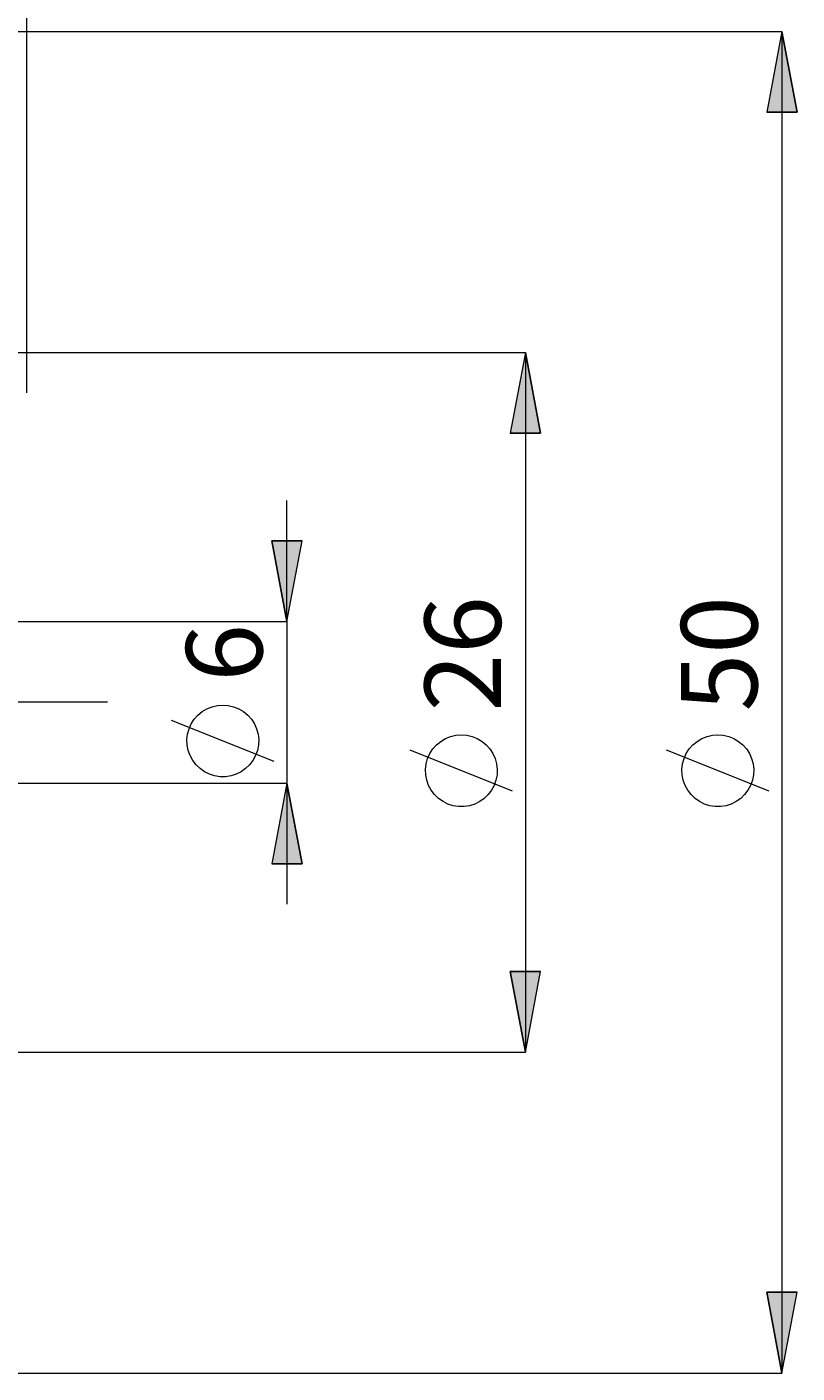
# Model space of a CAD drawing. Extents: x 13 to 827, y 18 to 576.
# Drawn here: x 605 to 659, y 278 to 373 of the extents above; entities that cross this region are included whole.
import ezdxf

# ---------------------------------------------------------------- set-up
doc = ezdxf.new("R2010")
doc.units = 0
doc.header["$MEASUREMENT"] = 0
doc.linetypes.add('AI-Linetype-21', pattern=[54, 43.200001, -3.6, 3.6, -3.6])
doc.layers.add('Ebene 1', color=7, linetype='Continuous', lineweight=0)

msp = doc.modelspace()

# ---------------------------------------------------------------- hatches: boundary and pattern name
at = {"layer": 'Ebene 1', "true_color": 0x000000, "transparency": 33554687}
h = msp.add_hatch(color=18, dxfattribs=at)
h.dxf.hatch_style = 2
edge = h.paths.add_edge_path()
edge.add_spline(control_points=[(658.421, 372.399), (658.421, 372.399), (659.484, 366.73), (659.484, 366.73), (659.484, 366.73), (657.358, 366.73), (657.358, 366.73)], knot_values=[0, 0, 0, 0, 1, 1, 1, 2, 2, 2, 2], degree=3, periodic=0)
edge.add_line((657.358, 366.73), (658.421, 372.399))
edge = h.paths.add_edge_path()
edge.add_spline(control_points=[(658.421, 278.194), (658.421, 278.194), (657.358, 283.864), (657.358, 283.864), (657.358, 283.864), (659.484, 283.864), (659.484, 283.864)], knot_values=[0, 0, 0, 0, 1, 1, 1, 2, 2, 2, 2], degree=3, periodic=0)
edge.add_line((659.484, 283.864), (658.421, 278.194))
edge = h.paths.add_edge_path()
edge.add_spline(control_points=[(640.413, 349.864), (640.413, 349.864), (641.476, 344.194), (641.476, 344.194), (641.476, 344.194), (639.35, 344.194), (639.35, 344.194)], knot_values=[0, 0, 0, 0, 1, 1, 1, 2, 2, 2, 2], degree=3, periodic=0)
edge.add_line((639.35, 344.194), (640.413, 349.864))
edge = h.paths.add_edge_path()
edge.add_spline(control_points=[(640.413, 300.73), (640.413, 300.73), (639.35, 306.399), (639.35, 306.399), (639.35, 306.399), (641.476, 306.399), (641.476, 306.399)], knot_values=[0, 0, 0, 0, 1, 1, 1, 2, 2, 2, 2], degree=3, periodic=0)
edge.add_line((641.476, 306.399), (640.413, 300.73))
edge = h.paths.add_edge_path()
edge.add_spline(control_points=[(623.663, 330.966), (623.663, 330.966), (622.6, 336.635), (622.6, 336.635), (622.6, 336.635), (624.726, 336.635), (624.726, 336.635)], knot_values=[0, 0, 0, 0, 1, 1, 1, 2, 2, 2, 2], degree=3, periodic=0)
edge.add_line((624.726, 336.635), (623.663, 330.966))
edge = h.paths.add_edge_path()
edge.add_spline(control_points=[(623.663, 319.627), (623.663, 319.627), (624.726, 313.958), (624.726, 313.958), (624.726, 313.958), (622.6, 313.958), (622.6, 313.958)], knot_values=[0, 0, 0, 0, 1, 1, 1, 2, 2, 2, 2], degree=3, periodic=0)
edge.add_line((622.6, 313.958), (623.663, 319.627))

# ---------------------------------------------------------------- linework, layer by layer
at = {"layer": 'Ebene 1', "color": 18, "linetype": 'AI-Linetype-21', "lineweight": 18, "true_color": 0x000000}
msp.add_line((611.076, 325.296), (255.988, 325.296), dxfattribs=at)
at = {"layer": 'Ebene 1', "color": 18, "lineweight": 18, "true_color": 0x000000}
for points in [[(605.407, 347.028), (605.407, 347.028), (605.407, 413.114), (605.407, 413.114)], [(397.423, 372.399), (397.423, 372.399), (658.421, 372.399), (658.421, 372.399)], [(658.421, 372.399), (658.421, 372.399), (658.421, 278.194), (658.421, 278.194)], [(589.331, 349.864), (589.331, 349.864), (640.413, 349.864), (640.413, 349.864)], [(640.413, 349.864), (640.413, 349.864), (640.413, 300.73), (640.413, 300.73)], [(623.664, 330.966), (623.664, 330.966), (623.664, 339.47), (623.664, 339.47)], [(603.517, 330.966), (603.517, 330.966), (623.664, 330.966), (623.664, 330.966)], [(623.664, 330.966), (623.664, 330.966), (623.664, 319.627), (623.664, 319.627)], [(622.763, 321.144), (622.763, 321.144), (615.563, 324.024), (615.563, 324.024)], [(639.513, 319.049), (639.513, 319.049), (632.313, 321.929), (632.313, 321.929)], [(657.521, 319.049), (657.521, 319.049), (650.321, 321.929), (650.321, 321.929)], [(603.517, 319.627), (603.517, 319.627), (623.664, 319.627), (623.664, 319.627)], [(623.664, 319.627), (623.664, 319.627), (623.664, 311.123), (623.664, 311.123)], [(589.331, 300.73), (589.331, 300.73), (640.413, 300.73), (640.413, 300.73)], [(397.423, 278.194), (397.423, 278.194), (658.421, 278.194), (658.421, 278.194)]]:
    msp.add_open_spline(points, degree=3, dxfattribs=at)
for points, knots in [([(658.421, 372.399), (658.421, 372.399), (659.484, 366.73), (659.484, 366.73), (659.484, 366.73), (657.358, 366.73), (657.358, 366.73), (657.358, 366.73), (658.421, 372.399), (658.421, 372.399)], [0, 0, 0, 0, 1, 1, 1, 2, 2, 2, 3, 3, 3, 3]), ([(640.413, 349.864), (640.413, 349.864), (641.476, 344.194), (641.476, 344.194), (641.476, 344.194), (639.35, 344.194), (639.35, 344.194), (639.35, 344.194), (640.413, 349.864), (640.413, 349.864)], [0, 0, 0, 0, 1, 1, 1, 2, 2, 2, 3, 3, 3, 3]), ([(623.663, 330.966), (623.663, 330.966), (622.6, 336.635), (622.6, 336.635), (622.6, 336.635), (624.726, 336.635), (624.726, 336.635), (624.726, 336.635), (623.663, 330.966), (623.663, 330.966)], [0, 0, 0, 0, 1, 1, 1, 2, 2, 2, 3, 3, 3, 3]), ([(619.163, 325.104), (619.163, 325.104), (618.778, 325.074), (618.778, 325.074), (618.778, 325.074), (618.403, 324.987), (618.403, 324.987), (618.403, 324.987), (618.045, 324.842), (618.045, 324.842), (618.045, 324.842), (617.713, 324.645), (617.713, 324.645), (617.713, 324.645), (617.416, 324.4), (617.416, 324.4), (617.416, 324.4), (617.159, 324.112), (617.159, 324.112), (617.159, 324.112), (616.949, 323.788), (616.949, 323.788), (616.949, 323.788), (616.791, 323.436), (616.791, 323.436), (616.791, 323.436), (616.689, 323.064), (616.689, 323.064), (616.689, 323.064), (616.645, 322.681), (616.645, 322.681), (616.645, 322.681), (616.66, 322.295), (616.66, 322.295), (616.66, 322.295), (616.733, 321.916), (616.733, 321.916), (616.733, 321.916), (616.864, 321.553), (616.864, 321.553), (616.864, 321.553), (617.048, 321.214), (617.048, 321.214), (617.048, 321.214), (617.282, 320.907), (617.282, 320.907), (617.282, 320.907), (617.56, 320.64), (617.56, 320.64), (617.56, 320.64), (617.875, 320.418), (617.875, 320.418), (617.875, 320.418), (618.221, 320.247), (618.221, 320.247), (618.221, 320.247), (618.589, 320.13), (618.589, 320.13), (618.589, 320.13), (618.97, 320.071), (618.97, 320.071), (618.97, 320.071), (619.356, 320.071), (619.356, 320.071), (619.356, 320.071), (619.737, 320.13), (619.737, 320.13), (619.737, 320.13), (620.105, 320.247), (620.105, 320.247), (620.105, 320.247), (620.451, 320.418), (620.451, 320.418), (620.451, 320.418), (620.766, 320.64), (620.766, 320.64), (620.766, 320.64), (621.044, 320.907), (621.044, 320.907), (621.044, 320.907), (621.278, 321.214), (621.278, 321.214), (621.278, 321.214), (621.462, 321.553), (621.462, 321.553), (621.462, 321.553), (621.593, 321.916), (621.593, 321.916), (621.593, 321.916), (621.666, 322.295), (621.666, 322.295), (621.666, 322.295), (621.681, 322.681), (621.681, 322.681), (621.681, 322.681), (621.637, 323.064), (621.637, 323.064), (621.637, 323.064), (621.535, 323.436), (621.535, 323.436), (621.535, 323.436), (621.377, 323.788), (621.377, 323.788), (621.377, 323.788), (621.167, 324.112), (621.167, 324.112), (621.167, 324.112), (620.91, 324.4), (620.91, 324.4), (620.91, 324.4), (620.613, 324.645), (620.613, 324.645), (620.613, 324.645), (620.281, 324.842), (620.281, 324.842), (620.281, 324.842), (619.923, 324.987), (619.923, 324.987), (619.923, 324.987), (619.548, 325.074), (619.548, 325.074), (619.548, 325.074), (619.163, 325.104), (619.163, 325.104)], [0, 0, 0, 0, 1, 1, 1, 2, 2, 2, 3, 3, 3, 4, 4, 4, 5, 5, 5, 6, 6, 6, 7, 7, 7, 8, 8, 8, 9, 9, 9, 10, 10, 10, 11, 11, 11, 12, 12, 12, 13, 13, 13, 14, 14, 14, 15, 15, 15, 16, 16, 16, 17, 17, 17, 18, 18, 18, 19, 19, 19, 20, 20, 20, 21, 21, 21, 22, 22, 22, 23, 23, 23, 24, 24, 24, 25, 25, 25, 26, 26, 26, 27, 27, 27, 28, 28, 28, 29, 29, 29, 30, 30, 30, 31, 31, 31, 32, 32, 32, 33, 33, 33, 34, 34, 34, 35, 35, 35, 36, 36, 36, 37, 37, 37, 38, 38, 38, 39, 39, 39, 40, 40, 40, 41, 41, 41, 41]), ([(635.913, 323.009), (635.913, 323.009), (635.528, 322.979), (635.528, 322.979), (635.528, 322.979), (635.153, 322.892), (635.153, 322.892), (635.153, 322.892), (634.795, 322.747), (634.795, 322.747), (634.795, 322.747), (634.463, 322.55), (634.463, 322.55), (634.463, 322.55), (634.166, 322.305), (634.166, 322.305), (634.166, 322.305), (633.909, 322.017), (633.909, 322.017), (633.909, 322.017), (633.699, 321.693), (633.699, 321.693), (633.699, 321.693), (633.541, 321.341), (633.541, 321.341), (633.541, 321.341), (633.439, 320.969), (633.439, 320.969), (633.439, 320.969), (633.395, 320.586), (633.395, 320.586), (633.395, 320.586), (633.41, 320.2), (633.41, 320.2), (633.41, 320.2), (633.483, 319.821), (633.483, 319.821), (633.483, 319.821), (633.614, 319.458), (633.614, 319.458), (633.614, 319.458), (633.798, 319.119), (633.798, 319.119), (633.798, 319.119), (634.032, 318.812), (634.032, 318.812), (634.032, 318.812), (634.31, 318.545), (634.31, 318.545), (634.31, 318.545), (634.625, 318.323), (634.625, 318.323), (634.625, 318.323), (634.971, 318.152), (634.971, 318.152), (634.971, 318.152), (635.339, 318.035), (635.339, 318.035), (635.339, 318.035), (635.72, 317.976), (635.72, 317.976), (635.72, 317.976), (636.106, 317.976), (636.106, 317.976), (636.106, 317.976), (636.487, 318.035), (636.487, 318.035), (636.487, 318.035), (636.855, 318.152), (636.855, 318.152), (636.855, 318.152), (637.201, 318.323), (637.201, 318.323), (637.201, 318.323), (637.516, 318.545), (637.516, 318.545), (637.516, 318.545), (637.794, 318.812), (637.794, 318.812), (637.794, 318.812), (638.028, 319.119), (638.028, 319.119), (638.028, 319.119), (638.213, 319.458), (638.213, 319.458), (638.213, 319.458), (638.343, 319.821), (638.343, 319.821), (638.343, 319.821), (638.416, 320.2), (638.416, 320.2), (638.416, 320.2), (638.431, 320.586), (638.431, 320.586), (638.431, 320.586), (638.387, 320.969), (638.387, 320.969), (638.387, 320.969), (638.285, 321.341), (638.285, 321.341), (638.285, 321.341), (638.127, 321.693), (638.127, 321.693), (638.127, 321.693), (637.917, 322.017), (637.917, 322.017), (637.917, 322.017), (637.66, 322.305), (637.66, 322.305), (637.66, 322.305), (637.363, 322.55), (637.363, 322.55), (637.363, 322.55), (637.031, 322.747), (637.031, 322.747), (637.031, 322.747), (636.673, 322.892), (636.673, 322.892), (636.673, 322.892), (636.298, 322.979), (636.298, 322.979), (636.298, 322.979), (635.913, 323.009), (635.913, 323.009)], [0, 0, 0, 0, 1, 1, 1, 2, 2, 2, 3, 3, 3, 4, 4, 4, 5, 5, 5, 6, 6, 6, 7, 7, 7, 8, 8, 8, 9, 9, 9, 10, 10, 10, 11, 11, 11, 12, 12, 12, 13, 13, 13, 14, 14, 14, 15, 15, 15, 16, 16, 16, 17, 17, 17, 18, 18, 18, 19, 19, 19, 20, 20, 20, 21, 21, 21, 22, 22, 22, 23, 23, 23, 24, 24, 24, 25, 25, 25, 26, 26, 26, 27, 27, 27, 28, 28, 28, 29, 29, 29, 30, 30, 30, 31, 31, 31, 32, 32, 32, 33, 33, 33, 34, 34, 34, 35, 35, 35, 36, 36, 36, 37, 37, 37, 38, 38, 38, 39, 39, 39, 40, 40, 40, 41, 41, 41, 41]), ([(653.921, 323.009), (653.921, 323.009), (653.536, 322.979), (653.536, 322.979), (653.536, 322.979), (653.161, 322.892), (653.161, 322.892), (653.161, 322.892), (652.803, 322.747), (652.803, 322.747), (652.803, 322.747), (652.471, 322.55), (652.471, 322.55), (652.471, 322.55), (652.174, 322.305), (652.174, 322.305), (652.174, 322.305), (651.917, 322.017), (651.917, 322.017), (651.917, 322.017), (651.707, 321.693), (651.707, 321.693), (651.707, 321.693), (651.549, 321.341), (651.549, 321.341), (651.549, 321.341), (651.447, 320.969), (651.447, 320.969), (651.447, 320.969), (651.403, 320.586), (651.403, 320.586), (651.403, 320.586), (651.418, 320.2), (651.418, 320.2), (651.418, 320.2), (651.491, 319.821), (651.491, 319.821), (651.491, 319.821), (651.622, 319.458), (651.622, 319.458), (651.622, 319.458), (651.806, 319.119), (651.806, 319.119), (651.806, 319.119), (652.04, 318.812), (652.04, 318.812), (652.04, 318.812), (652.318, 318.545), (652.318, 318.545), (652.318, 318.545), (652.633, 318.323), (652.633, 318.323), (652.633, 318.323), (652.979, 318.152), (652.979, 318.152), (652.979, 318.152), (653.347, 318.035), (653.347, 318.035), (653.347, 318.035), (653.728, 317.976), (653.728, 317.976), (653.728, 317.976), (654.114, 317.976), (654.114, 317.976), (654.114, 317.976), (654.495, 318.035), (654.495, 318.035), (654.495, 318.035), (654.863, 318.152), (654.863, 318.152), (654.863, 318.152), (655.209, 318.323), (655.209, 318.323), (655.209, 318.323), (655.524, 318.545), (655.524, 318.545), (655.524, 318.545), (655.802, 318.812), (655.802, 318.812), (655.802, 318.812), (656.036, 319.119), (656.036, 319.119), (656.036, 319.119), (656.22, 319.458), (656.22, 319.458), (656.22, 319.458), (656.351, 319.821), (656.351, 319.821), (656.351, 319.821), (656.424, 320.2), (656.424, 320.2), (656.424, 320.2), (656.439, 320.586), (656.439, 320.586), (656.439, 320.586), (656.395, 320.969), (656.395, 320.969), (656.395, 320.969), (656.293, 321.341), (656.293, 321.341), (656.293, 321.341), (656.135, 321.693), (656.135, 321.693), (656.135, 321.693), (655.925, 322.017), (655.925, 322.017), (655.925, 322.017), (655.668, 322.305), (655.668, 322.305), (655.668, 322.305), (655.371, 322.55), (655.371, 322.55), (655.371, 322.55), (655.039, 322.747), (655.039, 322.747), (655.039, 322.747), (654.681, 322.892), (654.681, 322.892), (654.681, 322.892), (654.306, 322.979), (654.306, 322.979), (654.306, 322.979), (653.921, 323.009), (653.921, 323.009)], [0, 0, 0, 0, 1, 1, 1, 2, 2, 2, 3, 3, 3, 4, 4, 4, 5, 5, 5, 6, 6, 6, 7, 7, 7, 8, 8, 8, 9, 9, 9, 10, 10, 10, 11, 11, 11, 12, 12, 12, 13, 13, 13, 14, 14, 14, 15, 15, 15, 16, 16, 16, 17, 17, 17, 18, 18, 18, 19, 19, 19, 20, 20, 20, 21, 21, 21, 22, 22, 22, 23, 23, 23, 24, 24, 24, 25, 25, 25, 26, 26, 26, 27, 27, 27, 28, 28, 28, 29, 29, 29, 30, 30, 30, 31, 31, 31, 32, 32, 32, 33, 33, 33, 34, 34, 34, 35, 35, 35, 36, 36, 36, 37, 37, 37, 38, 38, 38, 39, 39, 39, 40, 40, 40, 41, 41, 41, 41]), ([(623.663, 319.627), (623.663, 319.627), (624.726, 313.958), (624.726, 313.958), (624.726, 313.958), (622.6, 313.958), (622.6, 313.958), (622.6, 313.958), (623.663, 319.627), (623.663, 319.627)], [0, 0, 0, 0, 1, 1, 1, 2, 2, 2, 3, 3, 3, 3]), ([(640.413, 300.73), (640.413, 300.73), (639.35, 306.399), (639.35, 306.399), (639.35, 306.399), (641.476, 306.399), (641.476, 306.399), (641.476, 306.399), (640.413, 300.73), (640.413, 300.73)], [0, 0, 0, 0, 1, 1, 1, 2, 2, 2, 3, 3, 3, 3]), ([(658.421, 278.194), (658.421, 278.194), (657.358, 283.864), (657.358, 283.864), (657.358, 283.864), (659.484, 283.864), (659.484, 283.864), (659.484, 283.864), (658.421, 278.194), (658.421, 278.194)], [0, 0, 0, 0, 1, 1, 1, 2, 2, 2, 3, 3, 3, 3])]:
    msp.add_open_spline(points, degree=3, knots=knots, dxfattribs=at)
at = {"layer": 'Ebene 1'}
for points in [[(658.421, 372.399), (658.421, 372.399), (659.484, 366.73), (659.484, 366.73), (659.484, 366.73), (657.358, 366.73), (657.358, 366.73)], [(640.413, 349.864), (640.413, 349.864), (641.476, 344.194), (641.476, 344.194), (641.476, 344.194), (639.35, 344.194), (639.35, 344.194)], [(623.663, 330.966), (623.663, 330.966), (622.6, 336.635), (622.6, 336.635), (622.6, 336.635), (624.726, 336.635), (624.726, 336.635)], [(623.663, 319.627), (623.663, 319.627), (624.726, 313.958), (624.726, 313.958), (624.726, 313.958), (622.6, 313.958), (622.6, 313.958)], [(640.413, 300.73), (640.413, 300.73), (639.35, 306.399), (639.35, 306.399), (639.35, 306.399), (641.476, 306.399), (641.476, 306.399)], [(658.421, 278.194), (658.421, 278.194), (657.358, 283.864), (657.358, 283.864), (657.358, 283.864), (659.484, 283.864), (659.484, 283.864)]]:
    msp.add_open_spline(points, degree=3, knots=[0, 0, 0, 0, 1, 1, 1, 2, 2, 2, 2], dxfattribs=at)

# ---------------------------------------------------------------- texts
at = {"layer": 'Ebene 1', "char_height": 0.2, "attachment_point": 7, "rotation": 90}
for s, insert in [('\\C18;\\c0;\\FCentury Gothic|b0|i0|c1;\\H5.351843;\\W1.000302;26  ', (638.685, 324.648)), ('\\C18;\\c0;\\FCentury Gothic|b0|i0|c1;\\H5.351843;\\W1.000302;50  ', (656.693, 324.648)), ('\\C18;\\c0;\\FCentury Gothic|b0|i0|c1;\\H5.351843;\\W1.000302;6  ', (621.936, 326.742))]:
    msp.add_mtext(s, dxfattribs=dict(at, insert=insert))

doc.saveas('drawing.dxf')
